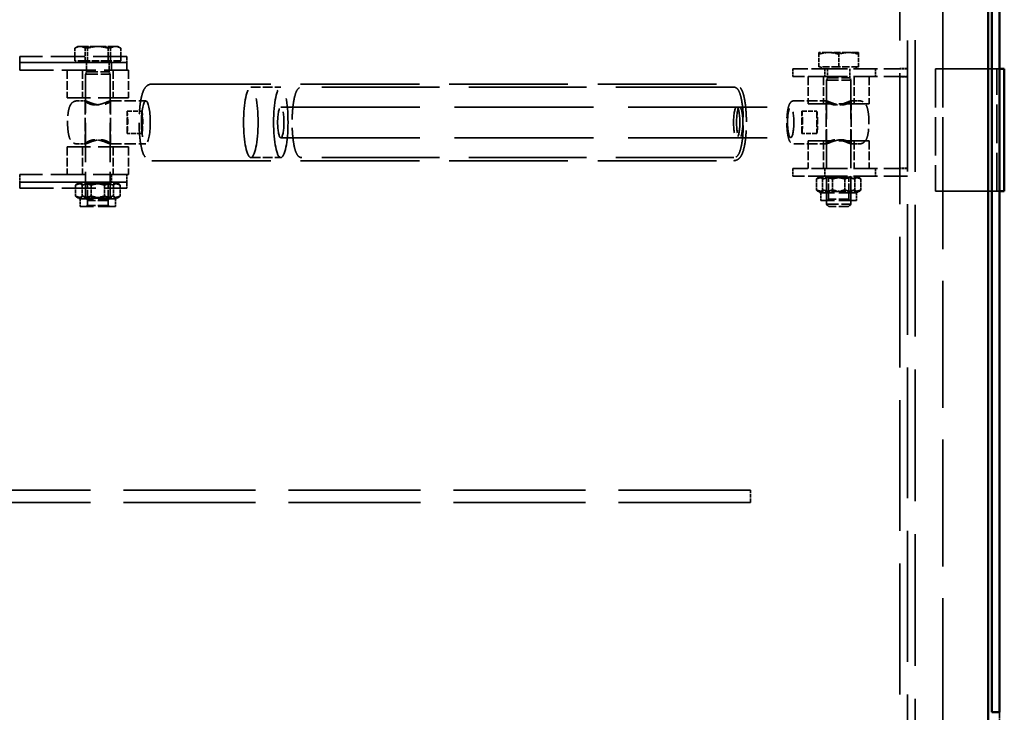
# Model space of a CAD drawing. Units: millimetres. Extents: x 378 to 1517, y 497 to 2467.
# Drawn here: x 1163 to 1484, y 1180 to 1406 of the extents above; entities that cross this region are included whole.
import ezdxf

# ---------------------------------------------------------------- set-up
doc = ezdxf.new("R2010")
doc.units = ezdxf.units.MM
doc.header["$LTSCALE"] = 10
doc.linetypes.add('DASHED', pattern=[0.2067, 0.1654, -0.0413])
doc.layers.add('Sichtbare Kanten(DIN)', color=7, linetype='Continuous', lineweight=50)
doc.layers.add('Verdeckte Kanten(DIN)', color=7, linetype='DASHED', lineweight=35)

msp = doc.modelspace()

# ---------------------------------------------------------------- linework, layer by layer
at = {"layer": 'Sichtbare Kanten(DIN)'}
for p, q in [((1478.56, 1594.24), (1478.56, 1150.74)), ((1479.81, 1564.99), (1479.81, 1179.99)), ((1482.31, 1564.99), (1482.31, 1179.99)), ((1482.31, 1389.99), (1483.86, 1389.99)), ((1483.86, 1349.99), (1483.86, 1389.99)), ((1482.31, 1349.99), (1483.86, 1349.99)), ((1479.81, 1179.99), (1482.31, 1179.99))]:
    msp.add_line(p, q, dxfattribs=at)
at = {"layer": 'Verdeckte Kanten(DIN)', "ltscale": 25.036285}
msp.add_line((1463.81, 1786.49), (1463.81, 958.49), dxfattribs=at)
at = {"layer": 'Verdeckte Kanten(DIN)', "ltscale": 25.995808}
msp.add_line((1454.81, 1775.49), (1454.81, 969.49), dxfattribs=at)
at = {"layer": 'Verdeckte Kanten(DIN)', "ltscale": 25.80229}
for p, q in [((1449.81, 972.49), (1449.81, 1772.49)), ((1452.31, 1772.49), (1452.31, 972.49))]:
    msp.add_line(p, q, dxfattribs=at)
at = {"layer": 'Verdeckte Kanten(DIN)', "ltscale": 0.784529}
for p, q in [((1180.57, 1392.59), (1180.57, 1396.71)), ((1183.92, 1392.59), (1183.92, 1396.71)), ((1184.7, 1392.59), (1184.7, 1396.71)), ((1191.42, 1392.59), (1191.42, 1396.71)), ((1192.19, 1392.59), (1192.19, 1396.71)), ((1195.55, 1392.59), (1195.55, 1396.71)), ((1423.31, 1390.59), (1423.31, 1394.71)), ((1429.81, 1390.59), (1429.81, 1394.71)), ((1436.31, 1390.59), (1436.31, 1394.71))]:
    msp.add_line(p, q, dxfattribs=at)
at = {"layer": 'Verdeckte Kanten(DIN)', "ltscale": 0.168885}
for p, q in [((1181.56, 1397.29), (1180.79, 1396.85)), ((1194.56, 1397.29), (1195.33, 1396.85))]:
    msp.add_line(p, q, dxfattribs=at)
at = {"layer": 'Verdeckte Kanten(DIN)', "ltscale": 0.574301}
msp.add_line((1182.24, 1397.29), (1181.56, 1397.29), dxfattribs=at)
at = {"layer": 'Verdeckte Kanten(DIN)', "ltscale": 1.296386}
for p, q in [((1187.67, 1397.29), (1182.24, 1397.29)), ((1193.48, 1397.29), (1187.67, 1397.29)), ((1426.56, 1395.29), (1423.31, 1395.29)), ((1433.06, 1395.29), (1426.56, 1395.29)), ((1436.31, 1395.29), (1433.06, 1395.29))]:
    msp.add_line(p, q, dxfattribs=at)
at = {"layer": 'Verdeckte Kanten(DIN)', "ltscale": 0.721985}
msp.add_line((1194.56, 1397.29), (1193.48, 1397.29), dxfattribs=at)
at = {"layer": 'Verdeckte Kanten(DIN)', "ltscale": 6.666338}
for p, q in [((1197.56, 1393.99), (1162.56, 1393.99)), ((1162.56, 1391.99), (1197.56, 1391.99)), ((1197.56, 1391.99), (1162.56, 1391.99)), ((1162.56, 1389.49), (1197.56, 1389.49)), ((1197.56, 1355.49), (1162.56, 1355.49)), ((1197.56, 1352.99), (1162.56, 1352.99)), ((1162.56, 1352.99), (1197.56, 1352.99)), ((1162.56, 1350.99), (1197.56, 1350.99))]:
    msp.add_line(p, q, dxfattribs=at)
at = {"layer": 'Verdeckte Kanten(DIN)', "ltscale": 0.380839}
for p, q in [((1162.56, 1393.99), (1162.56, 1391.99)), ((1197.56, 1391.99), (1197.56, 1393.99)), ((1162.56, 1352.99), (1162.56, 1350.99)), ((1197.56, 1350.99), (1197.56, 1352.99))]:
    msp.add_line(p, q, dxfattribs=at)
at = {"layer": 'Verdeckte Kanten(DIN)', "ltscale": 0.476074}
for p, q in [((1162.56, 1391.99), (1162.56, 1389.49)), ((1192.56, 1391.99), (1192.56, 1389.49)), ((1197.56, 1391.99), (1197.56, 1389.49)), ((1414.81, 1389.99), (1414.81, 1387.49)), ((1425.31, 1389.99), (1425.31, 1387.49)), ((1441.81, 1389.99), (1441.81, 1387.49)), ((1452.31, 1390.09), (1449.81, 1390.09)), ((1452.31, 1389.99), (1449.81, 1389.99)), ((1449.81, 1387.49), (1452.31, 1387.49)), ((1452.31, 1387.39), (1449.81, 1387.39)), ((1414.81, 1357.49), (1414.81, 1354.99)), ((1425.31, 1357.49), (1425.31, 1354.99)), ((1441.81, 1357.49), (1441.81, 1354.99)), ((1452.31, 1357.59), (1449.81, 1357.59)), ((1452.31, 1357.49), (1449.81, 1357.49)), ((1162.56, 1355.49), (1162.56, 1352.99)), ((1192.56, 1355.49), (1192.56, 1352.99)), ((1197.56, 1352.99), (1197.56, 1355.49)), ((1449.81, 1354.99), (1452.31, 1354.99)), ((1452.31, 1354.89), (1449.81, 1354.89)), ((1424.01, 1349.49), (1424.01, 1346.99)), ((1435.61, 1349.49), (1435.61, 1346.99)), ((1182.26, 1347.49), (1182.26, 1344.99)), ((1193.86, 1347.49), (1193.86, 1344.99)), ((1482.31, 1179.99), (1482.31, 1177.49))]:
    msp.add_line(p, q, dxfattribs=at)
at = {"layer": 'Verdeckte Kanten(DIN)', "ltscale": 1.42948}
for p, q in [((1183.92, 1392.59), (1180.57, 1392.59)), ((1191.42, 1392.59), (1183.92, 1392.59)), ((1195.55, 1392.59), (1191.42, 1392.59)), ((1429.81, 1390.59), (1423.31, 1390.59)), ((1436.31, 1390.59), (1429.81, 1390.59))]:
    msp.add_line(p, q, dxfattribs=at)
at = {"layer": 'Verdeckte Kanten(DIN)', "ltscale": 0.114201}
for p, q in [((1182.36, 1392.59), (1182.36, 1391.99)), ((1193.76, 1392.59), (1193.76, 1391.99)), ((1424.11, 1390.59), (1424.11, 1389.99)), ((1435.51, 1390.59), (1435.51, 1389.99))]:
    msp.add_line(p, q, dxfattribs=at)
at = {"layer": 'Verdeckte Kanten(DIN)', "ltscale": 0.568088}
for p, q in [((1184.4, 1391.99), (1184.4, 1389.01)), ((1191.72, 1391.99), (1191.72, 1389.01)), ((1426.15, 1389.99), (1426.15, 1387.01)), ((1433.47, 1389.99), (1433.47, 1387.01))]:
    msp.add_line(p, q, dxfattribs=at)
at = {"layer": 'Verdeckte Kanten(DIN)', "ltscale": 1.714127}
for p, q in [((1178.06, 1389.49), (1178.06, 1380.49)), ((1183.06, 1389.49), (1183.06, 1380.49)), ((1193.06, 1389.49), (1193.06, 1380.49)), ((1198.06, 1389.49), (1198.06, 1380.49)), ((1419.81, 1387.49), (1419.81, 1378.49)), ((1424.81, 1387.49), (1424.81, 1378.49)), ((1434.81, 1387.49), (1434.81, 1378.49)), ((1439.81, 1387.49), (1439.81, 1378.49)), ((1419.81, 1366.49), (1419.81, 1357.49)), ((1424.81, 1366.49), (1424.81, 1357.49)), ((1434.81, 1366.49), (1434.81, 1357.49)), ((1439.81, 1366.49), (1439.81, 1357.49)), ((1178.06, 1364.49), (1178.06, 1355.49)), ((1183.06, 1364.49), (1183.06, 1355.49)), ((1193.06, 1364.49), (1193.06, 1355.49)), ((1198.06, 1364.49), (1198.06, 1355.49))]:
    msp.add_line(p, q, dxfattribs=at)
at = {"layer": 'Verdeckte Kanten(DIN)', "ltscale": 0.159554}
for p, q in [((1184.4, 1389.01), (1184.06, 1388.24)), ((1191.72, 1389.01), (1192.06, 1388.24)), ((1426.15, 1387.01), (1425.81, 1386.24)), ((1433.47, 1387.01), (1433.81, 1386.24))]:
    msp.add_line(p, q, dxfattribs=at)
at = {"layer": 'Verdeckte Kanten(DIN)', "ltscale": 2.393412}
for p, q in [((1184.06, 1388.24), (1192.06, 1388.24)), ((1425.81, 1386.24), (1433.81, 1386.24)), ((1184.06, 1347.76), (1192.06, 1347.76)), ((1425.81, 1345.76), (1433.81, 1345.76))]:
    msp.add_line(p, q, dxfattribs=at)
at = {"layer": 'Verdeckte Kanten(DIN)', "ltscale": 7.7107}
for p, q in [((1184.06, 1388.24), (1184.06, 1347.76)), ((1192.06, 1388.24), (1192.06, 1347.76)), ((1425.81, 1386.24), (1425.81, 1345.76)), ((1433.81, 1386.24), (1433.81, 1345.76))]:
    msp.add_line(p, q, dxfattribs=at)
at = {"layer": 'Verdeckte Kanten(DIN)', "ltscale": 2.190986}
for p, q in [((1184.4, 1389.01), (1191.72, 1389.01)), ((1426.15, 1387.01), (1433.47, 1387.01))]:
    msp.add_line(p, q, dxfattribs=at)
at = {"layer": 'Verdeckte Kanten(DIN)', "ltscale": 0.604756}
for p, q in [((1198.06, 1389.49), (1197.56, 1389.49)), ((1198.06, 1355.49), (1197.56, 1355.49))]:
    msp.add_line(p, q, dxfattribs=at)
at = {"layer": 'Verdeckte Kanten(DIN)', "ltscale": 2.991791}
for p, q in [((1414.81, 1389.99), (1424.81, 1389.99)), ((1424.81, 1387.49), (1414.81, 1387.49)), ((1414.81, 1357.49), (1424.81, 1357.49)), ((1424.81, 1354.99), (1414.81, 1354.99))]:
    msp.add_line(p, q, dxfattribs=at)
at = {"layer": 'Verdeckte Kanten(DIN)', "ltscale": 4.761642}
for p, q in [((1424.81, 1389.99), (1449.81, 1389.99)), ((1424.81, 1387.49), (1449.81, 1387.49)), ((1424.81, 1357.49), (1449.81, 1357.49)), ((1424.81, 1354.99), (1449.81, 1354.99))]:
    msp.add_line(p, q, dxfattribs=at)
at = {"layer": 'Verdeckte Kanten(DIN)', "ltscale": 20.319304}
for p, q in [((1481.43, 1389.99), (1461.38, 1389.99)), ((1461.38, 1349.99), (1481.43, 1349.99))]:
    msp.add_line(p, q, dxfattribs=at)
at = {"layer": 'Verdeckte Kanten(DIN)', "ltscale": 7.618686}
for p, q in [((1461.38, 1389.99), (1461.38, 1349.99)), ((1463.81, 1389.99), (1463.81, 1349.99)), ((1481.43, 1349.99), (1481.43, 1389.99))]:
    msp.add_line(p, q, dxfattribs=at)
at = {"layer": 'Verdeckte Kanten(DIN)', "ltscale": 0.172243}
for p, q in [((1481.43, 1389.99), (1482.31, 1389.99)), ((1481.43, 1349.99), (1482.31, 1349.99))]:
    msp.add_line(p, q, dxfattribs=at)
at = {"layer": 'Verdeckte Kanten(DIN)', "ltscale": 23.463957}
for p, q in [((1205.67, 1384.99), (1395.55, 1384.99)), ((1205.67, 1359.99), (1395.55, 1359.99))]:
    msp.add_line(p, q, dxfattribs=at)
at = {"layer": 'Verdeckte Kanten(DIN)', "ltscale": 1.904597}
for p, q in [((1237.98, 1383.99), (1247.76, 1383.99)), ((1237.98, 1360.99), (1247.76, 1360.99))]:
    msp.add_line(p, q, dxfattribs=at)
at = {"layer": 'Verdeckte Kanten(DIN)', "ltscale": 23.222061}
for p, q in [((1395.55, 1383.99), (1254.61, 1383.99)), ((1395.55, 1360.99), (1254.61, 1360.99))]:
    msp.add_line(p, q, dxfattribs=at)
at = {"layer": 'Verdeckte Kanten(DIN)', "ltscale": 5.983681}
for p, q in [((1198.06, 1380.49), (1178.06, 1380.49)), ((1439.81, 1378.49), (1419.81, 1378.49)), ((1439.81, 1366.49), (1419.81, 1366.49)), ((1198.06, 1364.49), (1178.06, 1364.49))]:
    msp.add_line(p, q, dxfattribs=at)
at = {"layer": 'Verdeckte Kanten(DIN)', "ltscale": 0.552262}
for p, q in [((1181.21, 1379.49), (1184.04, 1379.49)), ((1433.82, 1379.49), (1436.66, 1379.49)), ((1181.21, 1365.49), (1184.04, 1365.49)), ((1433.82, 1365.49), (1436.66, 1365.49))]:
    msp.add_line(p, q, dxfattribs=at)
at = {"layer": 'Verdeckte Kanten(DIN)', "ltscale": 2.647152}
for p, q in [((1183.96, 1379.44), (1183.96, 1365.54)), ((1192.16, 1379.44), (1192.16, 1365.54)), ((1425.71, 1365.54), (1425.71, 1379.44)), ((1433.91, 1365.54), (1433.91, 1379.44))]:
    msp.add_line(p, q, dxfattribs=at)
at = {"layer": 'Verdeckte Kanten(DIN)', "ltscale": 2.266489}
for p, q in [((1192.07, 1379.49), (1203.72, 1379.49)), ((1192.07, 1365.49), (1203.72, 1365.49))]:
    msp.add_line(p, q, dxfattribs=at)
at = {"layer": 'Verdeckte Kanten(DIN)', "ltscale": 2.076019}
for p, q in [((1415.13, 1379.49), (1425.79, 1379.49)), ((1415.13, 1365.49), (1425.79, 1365.49))]:
    msp.add_line(p, q, dxfattribs=at)
at = {"layer": 'Verdeckte Kanten(DIN)', "ltscale": 1.373396}
for p, q in [((1197.61, 1368.88), (1197.61, 1376.1)), ((1202.5, 1376.1), (1202.5, 1368.88)), ((1417.83, 1368.88), (1417.83, 1376.1)), ((1422.72, 1376.1), (1422.72, 1368.88))]:
    msp.add_line(p, q, dxfattribs=at)
at = {"layer": 'Verdeckte Kanten(DIN)', "ltscale": 0.952248}
for p, q in [((1197.61, 1376.1), (1202.5, 1376.1)), ((1417.83, 1376.1), (1422.72, 1376.1)), ((1202.5, 1368.88), (1197.61, 1368.88)), ((1422.72, 1368.88), (1417.83, 1368.88))]:
    msp.add_line(p, q, dxfattribs=at)
at = {"layer": 'Verdeckte Kanten(DIN)', "ltscale": 27.414932}
for p, q in [((1247.76, 1377.49), (1414.15, 1377.49)), ((1247.76, 1367.49), (1414.15, 1367.49))]:
    msp.add_line(p, q, dxfattribs=at)
at = {"layer": 'Verdeckte Kanten(DIN)', "ltscale": 0.19037}
for p, q in [((1397.51, 1377.49), (1396.53, 1377.49)), ((1397.51, 1367.49), (1396.53, 1367.49))]:
    msp.add_line(p, q, dxfattribs=at)
at = {"layer": 'Verdeckte Kanten(DIN)', "ltscale": 0.219502}
for p, q in [((1182.26, 1352.99), (1181.26, 1352.41)), ((1193.86, 1352.99), (1194.86, 1352.41)), ((1182.26, 1347.49), (1181.26, 1348.07)), ((1193.86, 1347.49), (1194.86, 1348.07))]:
    msp.add_line(p, q, dxfattribs=at)
at = {"layer": 'Verdeckte Kanten(DIN)', "ltscale": 0.148704}
for p, q in [((1184.73, 1352.6), (1184.06, 1352.99)), ((1191.38, 1352.6), (1192.06, 1352.99)), ((1426.48, 1354.6), (1425.81, 1354.99)), ((1433.13, 1354.6), (1433.81, 1354.99)), ((1426.48, 1347.38), (1425.81, 1346.99)), ((1433.13, 1347.38), (1433.81, 1346.99)), ((1184.73, 1345.38), (1184.06, 1344.99)), ((1191.38, 1345.38), (1192.06, 1344.99))]:
    msp.add_line(p, q, dxfattribs=at)
at = {"layer": 'Verdeckte Kanten(DIN)', "ltscale": 0.672372}
for p, q in [((1422.53, 1354.01), (1422.53, 1350.47)), ((1424.57, 1354.01), (1424.57, 1350.47)), ((1427.77, 1354.01), (1427.77, 1350.47)), ((1431.84, 1354.01), (1431.84, 1350.47)), ((1435.05, 1354.01), (1435.05, 1350.47)), ((1437.08, 1354.01), (1437.08, 1350.47)), ((1180.74, 1352.01), (1180.74, 1348.47)), ((1182.94, 1352.01), (1182.94, 1348.47)), ((1185.86, 1352.01), (1185.86, 1348.47)), ((1190.26, 1352.01), (1190.26, 1348.47)), ((1193.17, 1352.01), (1193.17, 1348.47)), ((1195.37, 1352.01), (1195.37, 1348.47))]:
    msp.add_line(p, q, dxfattribs=at)
at = {"layer": 'Verdeckte Kanten(DIN)', "ltscale": 0.209477}
for p, q in [((1424.01, 1354.99), (1423.05, 1354.44)), ((1435.61, 1354.99), (1436.56, 1354.44)), ((1424.01, 1349.49), (1423.05, 1350.04)), ((1435.61, 1349.49), (1436.56, 1350.04))]:
    msp.add_line(p, q, dxfattribs=at)
at = {"layer": 'Verdeckte Kanten(DIN)', "ltscale": 1.98861}
for p, q in [((1426.48, 1354.6), (1433.13, 1354.6)), ((1184.73, 1352.6), (1191.38, 1352.6)), ((1433.13, 1347.38), (1426.48, 1347.38)), ((1191.38, 1345.38), (1184.73, 1345.38))]:
    msp.add_line(p, q, dxfattribs=at)
at = {"layer": 'Verdeckte Kanten(DIN)', "ltscale": 1.374853}
for p, q in [((1426.48, 1347.38), (1426.48, 1354.6)), ((1433.13, 1347.38), (1433.13, 1354.6)), ((1184.73, 1345.38), (1184.73, 1352.6)), ((1191.38, 1345.38), (1191.38, 1352.6))]:
    msp.add_line(p, q, dxfattribs=at)
at = {"layer": 'Verdeckte Kanten(DIN)', "ltscale": 3.470493}
for p, q in [((1435.61, 1349.49), (1424.01, 1349.49)), ((1193.86, 1347.49), (1182.26, 1347.49)), ((1435.61, 1346.99), (1424.01, 1346.99)), ((1193.86, 1344.99), (1182.26, 1344.99))]:
    msp.add_line(p, q, dxfattribs=at)
at = {"layer": 'Verdeckte Kanten(DIN)', "ltscale": 0.206466}
for p, q in [((1184.82, 1346.99), (1184.06, 1347.76)), ((1191.29, 1346.99), (1192.06, 1347.76)), ((1426.57, 1344.99), (1425.81, 1345.76)), ((1433.04, 1344.99), (1433.81, 1345.76))]:
    msp.add_line(p, q, dxfattribs=at)
at = {"layer": 'Verdeckte Kanten(DIN)', "ltscale": 1.934569}
for p, q in [((1191.29, 1346.99), (1184.82, 1346.99)), ((1433.04, 1344.99), (1426.57, 1344.99))]:
    msp.add_line(p, q, dxfattribs=at)
at = {"layer": 'Verdeckte Kanten(DIN)', "ltscale": 26.050388}
for p, q in [((1401.06, 1252.49), (701.06, 1252.49)), ((1401.06, 1248.49), (701.06, 1248.49))]:
    msp.add_line(p, q, dxfattribs=at)
at = {"layer": 'Verdeckte Kanten(DIN)', "ltscale": 0.761779}
msp.add_line((1401.06, 1248.49), (1401.06, 1252.49), dxfattribs=at)
at = {"layer": 'Verdeckte Kanten(DIN)', "ltscale": 13.762596}
for centre in [(1237.98, 1372.49), (1247.76, 1372.49)]:
    msp.add_ellipse(centre, major_axis=(0, -11.5), ratio=0.205167, dxfattribs=at)
at = {"layer": 'Verdeckte Kanten(DIN)', "ltscale": 8.377193}
msp.add_ellipse((1203.72, 1372.49), major_axis=(0, 7), ratio=0.205167, dxfattribs=at)
at = {"layer": 'Verdeckte Kanten(DIN)', "ltscale": 1.442783}
for centre, major_axis, start_param, end_param in [((1196.38, 1372.49), (0, 7), 4.171289, 5.253489), ((1201.27, 1372.49), (0, -7), 1.029697, 2.111896), ((1416.59, 1372.49), (0, 7), 4.171289, 5.253489), ((1421.49, 1372.49), (0, -7), 1.029697, 2.111896)]:
    msp.add_ellipse(centre, major_axis=major_axis, ratio=0.205167, start_param=start_param, end_param=end_param, dxfattribs=at)
at = {"layer": 'Verdeckte Kanten(DIN)', "ltscale": 5.983681}
for centre, major_axis in [((1247.76, 1372.49), (0, -5)), ((1396.53, 1372.49), (0, 5)), ((1397.51, 1372.49), (0, 5)), ((1414.15, 1372.49), (0, -5))]:
    msp.add_ellipse(centre, major_axis=major_axis, ratio=0.205167, dxfattribs=at)
at = {"layer": 'Verdeckte Kanten(DIN)', "ltscale": 0.72564}
for points in [[(1180.57, 1396.71), (1181.67, 1397.29), (1182.63, 1397.29)], [(1182.24, 1397.29), (1181.47, 1397.29), (1180.57, 1396.71)], [(1183.92, 1396.71), (1183.02, 1397.29), (1182.24, 1397.29)], [(1182.63, 1397.29), (1183.59, 1397.29), (1184.7, 1396.71)], [(1187.67, 1397.29), (1185.93, 1397.29), (1183.92, 1396.71)], [(1184.7, 1396.71), (1186.71, 1397.29), (1188.45, 1397.29)], [(1191.42, 1396.71), (1189.41, 1397.29), (1187.67, 1397.29)], [(1188.45, 1397.29), (1190.18, 1397.29), (1192.19, 1396.71)], [(1193.48, 1397.29), (1192.52, 1397.29), (1191.42, 1396.71)], [(1192.19, 1396.71), (1193.09, 1397.29), (1193.87, 1397.29)], [(1195.55, 1396.71), (1194.44, 1397.29), (1193.48, 1397.29)], [(1193.87, 1397.29), (1194.65, 1397.29), (1195.55, 1396.71)], [(1423.31, 1394.71), (1423.31, 1395.29), (1423.31, 1395.29)], [(1426.56, 1395.29), (1425.05, 1395.29), (1423.31, 1394.71)], [(1429.81, 1394.71), (1428.07, 1395.29), (1426.56, 1395.29)], [(1433.06, 1395.29), (1431.55, 1395.29), (1429.81, 1394.71)], [(1436.31, 1394.71), (1434.57, 1395.29), (1433.06, 1395.29)], [(1436.31, 1395.29), (1436.31, 1395.29), (1436.31, 1394.71)]]:
    msp.add_rational_spline(points, [1, 1.0379548493, 1], degree=2, dxfattribs=at)
at = {"layer": 'Verdeckte Kanten(DIN)', "ltscale": 6.961906}
for points, knots in [([(1205.67, 1384.99), (1205.33, 1384.99), (1204.99, 1384.91), (1204.38, 1384.65), (1204.12, 1384.47), (1203.59, 1383.98), (1203.38, 1383.67), (1202.74, 1382.54), (1202.47, 1381.63), (1202.02, 1379.53), (1201.85, 1378.39), (1201.63, 1376.03), (1201.56, 1374.82), (1201.51, 1372.4), (1201.52, 1371.18), (1201.64, 1368.81), (1201.73, 1367.67), (1202.01, 1365.54), (1202.19, 1364.56), (1202.67, 1362.73), (1202.93, 1361.94), (1203.69, 1360.92), (1203.93, 1360.65), (1204.6, 1360.21), (1205.03, 1360.03), (1205.57, 1359.99), (1205.62, 1359.99), (1205.67, 1359.99)], [3.141593, 3.141593, 3.141593, 3.141593, 3.228331, 3.228331, 3.328598, 3.328598, 3.48795, 3.48795, 3.901645, 3.901645, 4.272108, 4.272108, 4.610625, 4.610625, 4.942866, 4.942866, 5.276376, 5.276376, 5.620654, 5.620654, 6.013399, 6.013399, 6.148272, 6.148272, 6.269401, 6.269401, 6.283185, 6.283185, 6.283185, 6.283185]), ([(1395.55, 1359.99), (1395.89, 1359.99), (1396.23, 1360.07), (1396.84, 1360.33), (1397.1, 1360.51), (1397.63, 1361), (1397.84, 1361.31), (1398.48, 1362.44), (1398.75, 1363.35), (1399.2, 1365.45), (1399.37, 1366.59), (1399.6, 1368.95), (1399.66, 1370.16), (1399.72, 1372.58), (1399.7, 1373.81), (1399.59, 1376.17), (1399.49, 1377.31), (1399.21, 1379.44), (1399.03, 1380.42), (1398.55, 1382.25), (1398.29, 1383.04), (1397.54, 1384.06), (1397.3, 1384.33), (1396.62, 1384.77), (1396.19, 1384.95), (1395.66, 1384.99), (1395.6, 1384.99), (1395.55, 1384.99)], [0, 0, 0, 0, 0.086739, 0.086739, 0.187005, 0.187005, 0.346358, 0.346358, 0.760052, 0.760052, 1.130515, 1.130515, 1.469032, 1.469032, 1.801274, 1.801274, 2.134783, 2.134783, 2.479061, 2.479061, 2.871806, 2.871806, 3.006679, 3.006679, 3.127808, 3.127808, 3.141593, 3.141593, 3.141593, 3.141593])]:
    msp.add_open_spline(points, degree=3, knots=knots, dxfattribs=at)
at = {"layer": 'Verdeckte Kanten(DIN)', "ltscale": 6.577491}
for points, knots in [([(1254.61, 1360.99), (1254.34, 1360.99), (1254.07, 1361.07), (1253.59, 1361.35), (1253.39, 1361.56), (1252.84, 1362.31), (1252.59, 1362.96), (1252.14, 1364.59), (1251.96, 1365.56), (1251.68, 1367.65), (1251.58, 1368.76), (1251.46, 1371.05), (1251.44, 1372.22), (1251.48, 1374.55), (1251.54, 1375.69), (1251.74, 1377.84), (1251.87, 1378.85), (1252.21, 1380.66), (1252.41, 1381.45), (1252.94, 1382.84), (1253.21, 1383.46), (1254.13, 1383.93), (1254.37, 1383.99), (1254.61, 1383.99)], [0, 0, 0, 0, 0.1163, 0.1163, 0.272625, 0.272625, 0.636883, 0.636883, 0.995364, 0.995364, 1.327754, 1.327754, 1.654604, 1.654604, 1.980685, 1.980685, 2.309413, 2.309413, 2.648843, 2.648843, 3.038681, 3.038681, 3.141593, 3.141593, 3.141593, 3.141593]), ([(1395.55, 1383.99), (1395.82, 1383.99), (1396.08, 1383.91), (1396.57, 1383.63), (1396.77, 1383.42), (1397.32, 1382.67), (1397.56, 1382.02), (1398.02, 1380.39), (1398.2, 1379.42), (1398.48, 1377.33), (1398.58, 1376.22), (1398.7, 1373.93), (1398.71, 1372.76), (1398.67, 1370.43), (1398.62, 1369.29), (1398.42, 1367.14), (1398.29, 1366.13), (1397.95, 1364.32), (1397.75, 1363.53), (1397.22, 1362.14), (1396.95, 1361.52), (1396.02, 1361.05), (1395.79, 1360.99), (1395.55, 1360.99)], [3.141593, 3.141593, 3.141593, 3.141593, 3.257893, 3.257893, 3.414218, 3.414218, 3.778476, 3.778476, 4.136956, 4.136956, 4.469347, 4.469347, 4.796197, 4.796197, 5.122277, 5.122277, 5.451005, 5.451005, 5.790435, 5.790435, 6.180274, 6.180274, 6.283185, 6.283185, 6.283185, 6.283185])]:
    msp.add_open_spline(points, degree=3, knots=knots, dxfattribs=at)
at = {"layer": 'Verdeckte Kanten(DIN)', "ltscale": 3.800275}
for points in [[(1181.21, 1379.49), (1180.95, 1379.49), (1180.69, 1379.44), (1180.22, 1379.28), (1180.02, 1379.16), (1179.64, 1378.88), (1179.49, 1378.71), (1179.18, 1378.31), (1179.06, 1378.09), (1178.7, 1377.28), (1178.56, 1376.7), (1178.34, 1375.42), (1178.27, 1374.77), (1178.19, 1373.47), (1178.18, 1372.84), (1178.19, 1371.58), (1178.22, 1370.96), (1178.32, 1369.78), (1178.4, 1369.21), (1178.61, 1368.09), (1178.74, 1367.57), (1179.12, 1366.77), (1179.27, 1366.49), (1179.68, 1366.08), (1179.8, 1365.98), (1180.16, 1365.73), (1180.45, 1365.59), (1180.92, 1365.5), (1181.07, 1365.49), (1181.21, 1365.49)], [(1436.66, 1365.49), (1436.92, 1365.49), (1437.17, 1365.54), (1437.64, 1365.7), (1437.85, 1365.82), (1438.22, 1366.1), (1438.37, 1366.27), (1438.69, 1366.67), (1438.8, 1366.89), (1439.17, 1367.7), (1439.3, 1368.28), (1439.52, 1369.56), (1439.59, 1370.21), (1439.67, 1371.51), (1439.69, 1372.14), (1439.68, 1373.4), (1439.65, 1374.02), (1439.54, 1375.2), (1439.47, 1375.77), (1439.25, 1376.89), (1439.12, 1377.41), (1438.74, 1378.21), (1438.59, 1378.49), (1438.18, 1378.9), (1438.06, 1379), (1437.7, 1379.25), (1437.41, 1379.39), (1436.94, 1379.48), (1436.8, 1379.49), (1436.66, 1379.49)]]:
    msp.add_open_spline(points, degree=3, knots=[3.141593, 3.141593, 3.141593, 3.141593, 3.213701, 3.213701, 3.293403, 3.293403, 3.397448, 3.397448, 3.566444, 3.566444, 4.020333, 4.020333, 4.414625, 4.414625, 4.765384, 4.765384, 5.110573, 5.110573, 5.466656, 5.466656, 5.877853, 5.877853, 6.080519, 6.080519, 6.145182, 6.145182, 6.243843, 6.243843, 6.283185, 6.283185, 6.283185, 6.283185], dxfattribs=at)
at = {"layer": 'Verdeckte Kanten(DIN)', "ltscale": 5.031699}
for points in [[(1187.22, 1378.16), (1187.74, 1378.16), (1188.3, 1378.25), (1189.37, 1378.52), (1189.88, 1378.7), (1190.72, 1379.02), (1191.12, 1379.19), (1191.74, 1379.42), (1191.96, 1379.49), (1192.18, 1379.49), (1192.19, 1379.42), (1191.98, 1379.19), (1191.77, 1379.02), (1191.21, 1378.7), (1190.83, 1378.52), (1189.94, 1378.25), (1189.42, 1378.16), (1188.38, 1378.16), (1187.81, 1378.25), (1186.75, 1378.52), (1186.24, 1378.7), (1185.39, 1379.02), (1184.99, 1379.19), (1184.37, 1379.42), (1184.15, 1379.49), (1183.94, 1379.49), (1183.93, 1379.42), (1184.14, 1379.19), (1184.35, 1379.02), (1184.9, 1378.7), (1185.28, 1378.52), (1186.18, 1378.25), (1186.7, 1378.16), (1187.22, 1378.16)], [(1430.65, 1366.82), (1431.17, 1366.82), (1431.69, 1366.73), (1432.58, 1366.46), (1432.96, 1366.28), (1433.52, 1365.96), (1433.73, 1365.79), (1433.94, 1365.56), (1433.93, 1365.49), (1433.71, 1365.49), (1433.49, 1365.56), (1432.87, 1365.79), (1432.47, 1365.96), (1431.63, 1366.28), (1431.12, 1366.46), (1430.05, 1366.73), (1429.49, 1366.82), (1428.45, 1366.82), (1427.93, 1366.73), (1427.03, 1366.46), (1426.65, 1366.28), (1426.1, 1365.96), (1425.89, 1365.79), (1425.68, 1365.56), (1425.69, 1365.49), (1425.9, 1365.49), (1426.12, 1365.56), (1426.74, 1365.79), (1427.14, 1365.96), (1427.99, 1366.28), (1428.5, 1366.46), (1429.56, 1366.73), (1430.13, 1366.82), (1430.65, 1366.82)]]:
    msp.add_open_spline(points, degree=3, knots=[0, 0, 0, 0, 0.159503, 0.159503, 0.319005, 0.319005, 0.477593, 0.477593, 0.636181, 0.636181, 0.794769, 0.794769, 0.953356, 0.953356, 1.112859, 1.112859, 1.272362, 1.272362, 1.431864, 1.431864, 1.591367, 1.591367, 1.749955, 1.749955, 1.908543, 1.908543, 2.06713, 2.06713, 2.225718, 2.225718, 2.385221, 2.385221, 2.544723, 2.544723, 2.544723, 2.544723], dxfattribs=at)
at = {"layer": 'Verdeckte Kanten(DIN)', "ltscale": 3.919658}
msp.add_open_spline([(1415.13, 1379.49), (1414.94, 1379.49), (1414.76, 1379.45), (1414.43, 1379.3), (1414.29, 1379.19), (1414, 1378.9), (1413.88, 1378.71), (1413.52, 1378.01), (1413.36, 1377.4), (1413.12, 1376.09), (1413.04, 1375.45), (1412.93, 1374.12), (1412.9, 1373.43), (1412.89, 1372.06), (1412.91, 1371.37), (1412.99, 1370.05), (1413.05, 1369.42), (1413.23, 1368.25), (1413.33, 1367.72), (1413.63, 1366.73), (1413.77, 1366.31), (1414.26, 1365.81), (1414.38, 1365.72), (1414.69, 1365.55), (1414.91, 1365.49), (1415.13, 1365.49)], degree=3, knots=[0, 0, 0, 0, 0.091095, 0.091095, 0.198347, 0.198347, 0.381746, 0.381746, 0.842838, 0.842838, 1.196213, 1.196213, 1.5306, 1.5306, 1.861099, 1.861099, 2.193788, 2.193788, 2.538435, 2.538435, 2.938602, 2.938602, 3.033004, 3.033004, 3.141593, 3.141593, 3.141593, 3.141593], dxfattribs=at)
at = {"layer": 'Verdeckte Kanten(DIN)', "ltscale": 2.5158}
for points, knots in [([(1425.79, 1379.49), (1425.69, 1379.49), (1425.68, 1379.42), (1425.89, 1379.19), (1426.1, 1379.02), (1426.65, 1378.7), (1427.03, 1378.52), (1427.93, 1378.25), (1428.45, 1378.16), (1429.49, 1378.16), (1430.05, 1378.25), (1431.12, 1378.52), (1431.63, 1378.7), (1432.47, 1379.02), (1432.87, 1379.19), (1433.49, 1379.42), (1433.71, 1379.49), (1433.82, 1379.49)], [0.636181, 0.636181, 0.636181, 0.636181, 0.794769, 0.794769, 0.953356, 0.953356, 1.112859, 1.112859, 1.272362, 1.272362, 1.431864, 1.431864, 1.591367, 1.591367, 1.749955, 1.749955, 1.908543, 1.908543, 1.908543, 1.908543]), ([(1433.82, 1379.49), (1433.93, 1379.49), (1433.94, 1379.42), (1433.73, 1379.19), (1433.52, 1379.02), (1432.96, 1378.7), (1432.58, 1378.52), (1431.69, 1378.25), (1431.17, 1378.16), (1430.65, 1378.16), (1430.13, 1378.16), (1429.56, 1378.25), (1428.5, 1378.52), (1427.99, 1378.7), (1427.14, 1379.02), (1426.74, 1379.19), (1426.12, 1379.42), (1425.9, 1379.49), (1425.79, 1379.49)], [1.908543, 1.908543, 1.908543, 1.908543, 2.06713, 2.06713, 2.225718, 2.225718, 2.385221, 2.385221, 2.544723, 2.544723, 2.544723, 2.704226, 2.704226, 2.863729, 2.863729, 3.022316, 3.022316, 3.180904, 3.180904, 3.180904, 3.180904]), ([(1192.07, 1365.49), (1191.96, 1365.49), (1191.74, 1365.56), (1191.12, 1365.79), (1190.72, 1365.96), (1189.88, 1366.28), (1189.37, 1366.46), (1188.3, 1366.73), (1187.74, 1366.82), (1187.22, 1366.82), (1186.7, 1366.82), (1186.18, 1366.73), (1185.28, 1366.46), (1184.9, 1366.28), (1184.35, 1365.96), (1184.14, 1365.79), (1183.93, 1365.56), (1183.94, 1365.49), (1184.04, 1365.49)], [1.908543, 1.908543, 1.908543, 1.908543, 2.06713, 2.06713, 2.225718, 2.225718, 2.385221, 2.385221, 2.544723, 2.544723, 2.544723, 2.704226, 2.704226, 2.863729, 2.863729, 3.022316, 3.022316, 3.180904, 3.180904, 3.180904, 3.180904]), ([(1184.04, 1365.49), (1184.15, 1365.49), (1184.37, 1365.56), (1184.99, 1365.79), (1185.39, 1365.96), (1186.24, 1366.28), (1186.75, 1366.46), (1187.81, 1366.73), (1188.38, 1366.82), (1189.42, 1366.82), (1189.94, 1366.73), (1190.83, 1366.46), (1191.21, 1366.28), (1191.77, 1365.96), (1191.98, 1365.79), (1192.19, 1365.56), (1192.18, 1365.49), (1192.07, 1365.49)], [0.636181, 0.636181, 0.636181, 0.636181, 0.794769, 0.794769, 0.953356, 0.953356, 1.112859, 1.112859, 1.272362, 1.272362, 1.431864, 1.431864, 1.591367, 1.591367, 1.749955, 1.749955, 1.908543, 1.908543, 1.908543, 1.908543])]:
    msp.add_open_spline(points, degree=3, knots=knots, dxfattribs=at)
at = {"layer": 'Verdeckte Kanten(DIN)', "ltscale": 1.45138}
for points in [[(1424.57, 1354.01), (1423.55, 1355.09), (1422.53, 1354.01)], [(1422.53, 1354.01), (1425.15, 1355.09), (1427.77, 1354.01)], [(1431.84, 1354.01), (1428.21, 1355.09), (1424.57, 1354.01)], [(1427.77, 1354.01), (1431.41, 1355.09), (1435.05, 1354.01)], [(1437.08, 1354.01), (1434.46, 1355.09), (1431.84, 1354.01)], [(1435.05, 1354.01), (1436.06, 1355.09), (1437.08, 1354.01)], [(1180.74, 1352.01), (1183.3, 1353.09), (1185.86, 1352.01)], [(1182.94, 1352.01), (1181.84, 1353.09), (1180.74, 1352.01)], [(1190.26, 1352.01), (1186.6, 1353.09), (1182.94, 1352.01)], [(1185.86, 1352.01), (1189.52, 1353.09), (1193.17, 1352.01)], [(1195.37, 1352.01), (1192.81, 1353.09), (1190.26, 1352.01)], [(1193.17, 1352.01), (1194.27, 1353.09), (1195.37, 1352.01)], [(1422.53, 1350.47), (1423.55, 1349.39), (1424.57, 1350.47)], [(1427.77, 1350.47), (1425.15, 1349.39), (1422.53, 1350.47)], [(1424.57, 1350.47), (1428.21, 1349.39), (1431.84, 1350.47)], [(1435.05, 1350.47), (1431.41, 1349.39), (1427.77, 1350.47)], [(1431.84, 1350.47), (1434.46, 1349.39), (1437.08, 1350.47)], [(1437.08, 1350.47), (1436.06, 1349.39), (1435.05, 1350.47)], [(1180.74, 1348.47), (1181.84, 1347.39), (1182.94, 1348.47)], [(1185.86, 1348.47), (1183.3, 1347.39), (1180.74, 1348.47)], [(1182.94, 1348.47), (1186.6, 1347.39), (1190.26, 1348.47)], [(1193.17, 1348.47), (1189.52, 1347.39), (1185.86, 1348.47)], [(1190.26, 1348.47), (1192.81, 1347.39), (1195.37, 1348.47)], [(1195.37, 1348.47), (1194.27, 1347.39), (1193.17, 1348.47)]]:
    msp.add_rational_spline(points, [1, 1.15470053838, 1], degree=2, dxfattribs=at)

doc.saveas('drawing.dxf')
